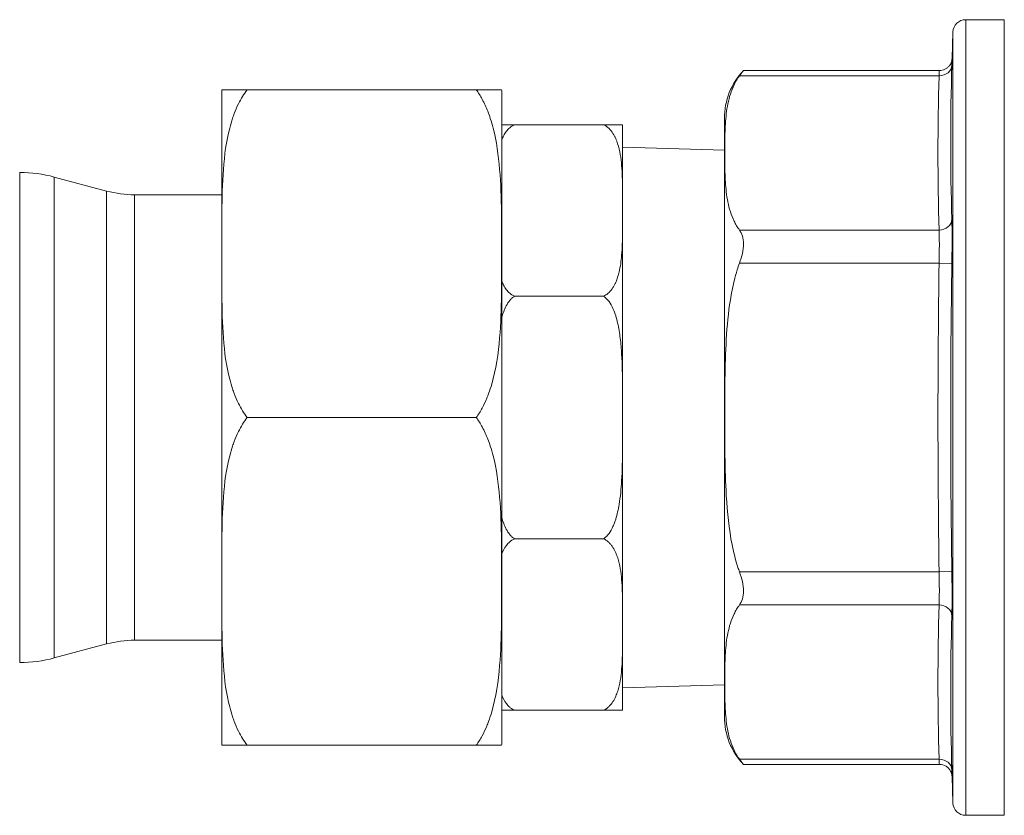
# Model space of a CAD drawing. Units: inches. Extents: x -238 to 3327, y -1279 to 2576.
# Drawn here: x 1609 to 1687, y 607 to 669 of the extents above; entities that cross this region are included whole.
import ezdxf

# ---------------------------------------------------------------- set-up
doc = ezdxf.new("R2010")
doc.units = ezdxf.units.IN
doc.layers.add('Drawing [1]', color=7, linetype='Continuous', lineweight=0)

msp = doc.modelspace()

# ---------------------------------------------------------------- linework, layer by layer
at = {"layer": 'Drawing [1]', "color": 3, "linetype": 'Continuous', "lineweight": 0, "true_color": 0x00ff00}
for p, q in [((1683.553, 669.25), (1686.588, 669.25)), ((1683.553, 606.75), (1683.553, 669.25)), ((1686.588, 669.25), (1686.588, 606.75)), ((1682.554, 668.285), (1682.482, 666.213)), ((1682.554, 668.285), (1682.482, 666.213)), ((1682.554, 668.285), (1682.554, 607.715)), ((1665.773, 664.847), (1681.466, 664.847)), ((1666.087, 665.249), (1681.482, 665.249)), ((1625.088, 650.875), (1625.088, 663.75)), ((1627.088, 663.75), (1645.088, 663.75)), ((1647.088, 663.55), (1647.088, 638)), ((1648.088, 661), (1655.088, 661)), ((1656.588, 661), (1656.588, 654.263)), ((1664.588, 614.5), (1664.588, 661.5)), ((1656.588, 659.247), (1664.588, 658.996)), ((1609.205, 657.25), (1609.205, 618.75)), ((1611.923, 656.892), (1616.038, 655.79)), ((1611.923, 619.108), (1611.923, 656.892)), ((1616.038, 655.79), (1616.038, 620.21)), ((1618.238, 655.5), (1625.088, 655.5)), ((1618.238, 620.5), (1618.238, 655.5)), ((1656.588, 654.263), (1656.588, 638)), ((1681.466, 652.722), (1665.773, 652.722)), ((1625.088, 625.125), (1625.088, 650.875)), ((1665.773, 650.124), (1681.466, 650.124)), ((1682.465, 650.109), (1681.466, 650.124)), ((1648.088, 647.527), (1655.088, 647.527)), ((1627.088, 638), (1645.088, 638)), ((1647.088, 638), (1647.088, 612.45)), ((1656.588, 638), (1656.588, 621.737)), ((1648.088, 628.473), (1655.088, 628.473)), ((1681.466, 625.876), (1665.773, 625.876)), ((1682.465, 625.891), (1681.466, 625.876)), ((1625.088, 612.25), (1625.088, 625.125)), ((1665.773, 623.278), (1681.466, 623.278)), ((1656.588, 621.737), (1656.588, 615)), ((1616.038, 620.21), (1611.923, 619.108)), ((1616.038, 620.21), (1611.923, 619.108)), ((1625.088, 620.5), (1618.238, 620.5)), ((1625.088, 620.5), (1618.238, 620.5)), ((1664.588, 617.004), (1656.588, 616.753)), ((1664.588, 617.004), (1656.588, 616.753)), ((1648.088, 615), (1655.088, 615)), ((1627.088, 612.25), (1645.088, 612.25)), ((1681.466, 611.153), (1665.773, 611.153)), ((1666.087, 610.751), (1681.482, 610.751)), ((1666.087, 610.751), (1681.482, 610.751)), ((1682.482, 609.787), (1682.554, 607.715)), ((1682.482, 609.787), (1682.554, 607.715)), ((1686.588, 606.75), (1683.553, 606.75)), ((1686.588, 606.75), (1683.553, 606.75))]:
    msp.add_line(p, q, dxfattribs=at)
at = {"layer": 'Drawing [1]', "color": 3, "linetype": 'Continuous', "lineweight": 0}
for points in [[(1682.482, 666.213), (1682.482, 666.213), (1682.482, 666.213), (1682.482, 666.213), (1682.482, 666.213), (1682.482, 666.213), (1682.482, 666.213), (1682.482, 666.213), (1682.482, 666.213), (1682.482, 666.213), (1682.482, 666.213), (1682.482, 666.213), (1682.482, 666.213), (1682.482, 666.213), (1682.482, 666.213), (1682.482, 666.213), (1682.482, 666.213), (1682.482, 666.213), (1682.482, 666.213), (1682.482, 666.213), (1682.482, 666.213), (1682.482, 666.213), (1682.482, 666.213), (1682.482, 666.213), (1682.482, 666.213)], [(1682.482, 666.213), (1682.482, 666.213), (1682.482, 666.213), (1682.482, 666.213), (1682.482, 666.213), (1682.482, 666.213), (1682.482, 666.213), (1682.482, 666.213), (1682.482, 666.213), (1682.482, 666.213), (1682.482, 666.213), (1682.482, 666.213), (1682.482, 666.213), (1682.482, 666.213), (1682.482, 666.213), (1682.482, 666.213), (1682.482, 666.213), (1682.482, 666.213), (1682.482, 666.213), (1682.482, 666.213), (1682.482, 666.213), (1682.482, 666.213), (1682.482, 666.213), (1682.482, 666.213), (1682.482, 666.213)], [(1666.087, 665.249), (1666.086, 665.248), (1666.085, 665.247), (1666.083, 665.245), (1666.081, 665.242), (1666.078, 665.238), (1666.074, 665.233), (1666.069, 665.228), (1666.064, 665.222), (1666.058, 665.215), (1666.051, 665.207), (1666.044, 665.198), (1666.036, 665.189), (1666.028, 665.178), (1666.019, 665.167), (1666.009, 665.155), (1665.999, 665.143), (1665.988, 665.13), (1665.977, 665.116), (1665.965, 665.101), (1665.953, 665.085), (1665.94, 665.069), (1665.927, 665.052), (1665.913, 665.035), (1665.899, 665.016), (1665.885, 664.998), (1665.87, 664.978), (1665.854, 664.958), (1665.839, 664.937), (1665.823, 664.915), (1665.806, 664.893), (1665.79, 664.87), (1665.773, 664.847)], [(1665.773, 611.153), (1665.79, 611.13), (1665.806, 611.107), (1665.823, 611.085), (1665.839, 611.063), (1665.854, 611.042), (1665.87, 611.022), (1665.885, 611.002), (1665.899, 610.983), (1665.913, 610.965), (1665.927, 610.948), (1665.94, 610.931), (1665.953, 610.914), (1665.965, 610.899), (1665.977, 610.884), (1665.988, 610.87), (1665.999, 610.857), (1666.009, 610.844), (1666.019, 610.833), (1666.028, 610.822), (1666.036, 610.811), (1666.044, 610.802), (1666.051, 610.793), (1666.058, 610.785), (1666.064, 610.778), (1666.069, 610.772), (1666.074, 610.767), (1666.078, 610.762), (1666.081, 610.758), (1666.083, 610.755), (1666.085, 610.753), (1666.086, 610.752), (1666.087, 610.751)], [(1682.482, 609.787), (1682.482, 609.787), (1682.482, 609.787), (1682.482, 609.787), (1682.482, 609.787), (1682.482, 609.787), (1682.482, 609.787), (1682.482, 609.787), (1682.482, 609.787), (1682.482, 609.787), (1682.482, 609.787), (1682.482, 609.787), (1682.482, 609.787), (1682.482, 609.787), (1682.482, 609.787), (1682.482, 609.787), (1682.482, 609.787), (1682.482, 609.787), (1682.482, 609.787), (1682.482, 609.787), (1682.482, 609.787), (1682.482, 609.787), (1682.482, 609.787), (1682.482, 609.787), (1682.482, 609.787)], [(1682.482, 609.787), (1682.482, 609.787), (1682.482, 609.787), (1682.482, 609.787), (1682.482, 609.787), (1682.482, 609.787), (1682.482, 609.787), (1682.482, 609.787), (1682.482, 609.787), (1682.482, 609.787), (1682.482, 609.787), (1682.482, 609.787), (1682.482, 609.787), (1682.482, 609.787), (1682.482, 609.787), (1682.482, 609.787), (1682.482, 609.787), (1682.482, 609.787), (1682.482, 609.787), (1682.482, 609.787), (1682.482, 609.787), (1682.482, 609.787), (1682.482, 609.787), (1682.482, 609.787), (1682.482, 609.787)]]:
    msp.add_lwpolyline(points, dxfattribs=at)
for points in [[(1625.088, 663.75, 0), (1625.088, 663.75, 0), (1625.088, 663.75, 0), (1625.088, 663.75, 0), (1625.088, 663.75, 0), (1625.088, 663.75, 0), (1625.088, 663.75, 0), (1625.088, 663.75, 0), (1625.088, 663.75, 0), (1625.088, 663.75, 0), (1625.088, 663.75, 0), (1625.088, 663.75, 0), (1625.089, 663.75, 0), (1625.089, 663.75, 0), (1625.089, 663.75, 0), (1625.09, 663.75, 0), (1625.091, 663.75, 0), (1625.092, 663.75, 0), (1625.093, 663.75, 0), (1625.094, 663.75, 0), (1625.095, 663.75, 0), (1625.097, 663.75, 0), (1625.099, 663.75, 0), (1625.101, 663.75, 0), (1625.103, 663.75, 0), (1625.106, 663.75, 0), (1625.11, 663.75, 0), (1625.113, 663.75, 0), (1625.117, 663.75, 0), (1625.122, 663.75, 0), (1625.127, 663.75, 0), (1625.133, 663.75, 0), (1625.139, 663.75, 0), (1625.146, 663.75, 0), (1625.154, 663.75, 0), (1625.162, 663.75, 0), (1625.171, 663.75, 0), (1625.181, 663.75, 0), (1625.192, 663.75, 0), (1625.203, 663.75, 0), (1625.215, 663.75, 0), (1625.229, 663.75, 0), (1625.243, 663.75, 0), (1625.258, 663.75, 0), (1625.275, 663.75, 0), (1625.292, 663.75, 0), (1625.311, 663.75, 0), (1625.33, 663.75, 0), (1625.351, 663.75, 0), (1625.374, 663.75, 0), (1625.398, 663.75, 0), (1625.423, 663.75, 0), (1625.45, 663.75, 0), (1625.478, 663.75, 0), (1625.508, 663.75, 0), (1625.539, 663.75, 0), (1625.572, 663.75, 0), (1625.607, 663.75, 0), (1625.643, 663.75, 0), (1625.682, 663.75, 0), (1625.722, 663.75, 0), (1625.764, 663.75, 0), (1625.809, 663.75, 0), (1625.855, 663.75, 0), (1625.903, 663.75, 0), (1625.954, 663.75, 0), (1626.007, 663.75, 0), (1626.063, 663.75, 0), (1626.121, 663.75, 0), (1626.182, 663.75, 0), (1626.246, 663.75, 0), (1626.312, 663.75, 0), (1626.381, 663.75, 0), (1626.453, 663.75, 0), (1626.529, 663.75, 0), (1626.609, 663.75, 0), (1626.694, 663.75, 0), (1626.784, 663.75, 0), (1626.88, 663.75, 0), (1626.981, 663.75, 0), (1627.088, 663.75, 0)], [(1645.088, 663.75, 0), (1645.198, 663.75, 0), (1645.304, 663.75, 0), (1645.406, 663.75, 0), (1645.503, 663.75, 0), (1645.595, 663.75, 0), (1645.682, 663.75, 0), (1645.764, 663.75, 0), (1645.842, 663.75, 0), (1645.914, 663.75, 0), (1645.981, 663.75, 0), (1646.045, 663.75, 0), (1646.105, 663.75, 0), (1646.163, 663.75, 0), (1646.218, 663.75, 0), (1646.271, 663.75, 0), (1646.321, 663.75, 0), (1646.369, 663.75, 0), (1646.415, 663.75, 0), (1646.459, 663.75, 0), (1646.501, 663.75, 0), (1646.54, 663.75, 0), (1646.578, 663.75, 0), (1646.613, 663.75, 0), (1646.647, 663.75, 0), (1646.679, 663.75, 0), (1646.709, 663.75, 0), (1646.737, 663.75, 0), (1646.764, 663.75, 0), (1646.789, 663.75, 0), (1646.813, 663.75, 0), (1646.835, 663.75, 0), (1646.856, 663.75, 0), (1646.875, 663.75, 0), (1646.894, 663.75, 0), (1646.911, 663.75, 0), (1646.926, 663.75, 0), (1646.941, 663.75, 0), (1646.955, 663.75, 0), (1646.968, 663.75, 0), (1646.979, 663.75, 0), (1646.99, 663.75, 0), (1647, 663.75, 0), (1647.009, 663.75, 0), (1647.017, 663.75, 0), (1647.025, 663.75, 0), (1647.032, 663.75, 0), (1647.038, 663.75, 0), (1647.044, 663.75, 0), (1647.049, 663.75, 0), (1647.053, 663.75, 0), (1647.057, 663.75, 0), (1647.061, 663.75, 0), (1647.064, 663.75, 0), (1647.067, 663.75, 0), (1647.07, 663.75, 0), (1647.072, 663.75, 0), (1647.074, 663.75, 0), (1647.076, 663.75, 0), (1647.077, 663.75, 0), (1647.079, 663.75, 0), (1647.08, 663.75, 0), (1647.081, 663.75, 0), (1647.082, 663.75, 0), (1647.082, 663.75, 0), (1647.083, 663.75, 0), (1647.083, 663.75, 0), (1647.083, 663.75, 0), (1647.084, 663.75, 0), (1647.084, 663.75, 0), (1647.084, 663.75, 0), (1647.084, 663.75, 0), (1647.084, 663.75, 0)], [(1655.088, 661, 0), (1655.17, 661, 0), (1655.249, 661, 0), (1655.325, 661, 0), (1655.397, 661, 0), (1655.465, 661, 0), (1655.527, 661, 0), (1655.585, 661, 0), (1655.637, 661, 0), (1655.687, 661, 0), (1655.735, 661, 0), (1655.782, 661, 0), (1655.826, 661, 0), (1655.869, 661, 0), (1655.909, 661, 0), (1655.947, 661, 0), (1655.983, 661, 0), (1656.017, 661, 0), (1656.049, 661, 0), (1656.079, 661, 0), (1656.107, 661, 0), (1656.134, 661, 0), (1656.158, 661, 0), (1656.182, 661, 0), (1656.204, 661, 0), (1656.225, 661, 0), (1656.246, 661, 0), (1656.265, 661, 0), (1656.283, 661, 0), (1656.301, 661, 0), (1656.318, 661, 0), (1656.334, 661, 0), (1656.35, 661, 0), (1656.364, 661, 0), (1656.378, 661, 0), (1656.391, 661, 0), (1656.404, 661, 0), (1656.416, 661, 0), (1656.427, 661, 0), (1656.438, 661, 0), (1656.449, 661, 0), (1656.458, 661, 0), (1656.468, 661, 0), (1656.476, 661, 0), (1656.485, 661, 0), (1656.492, 661, 0), (1656.5, 661, 0), (1656.507, 661, 0), (1656.513, 661, 0), (1656.519, 661, 0), (1656.525, 661, 0), (1656.531, 661, 0), (1656.536, 661, 0), (1656.54, 661, 0), (1656.545, 661, 0), (1656.549, 661, 0), (1656.553, 661, 0), (1656.556, 661, 0), (1656.559, 661, 0), (1656.562, 661, 0), (1656.565, 661, 0), (1656.568, 661, 0), (1656.57, 661, 0), (1656.572, 661, 0), (1656.574, 661, 0), (1656.575, 661, 0), (1656.577, 661, 0), (1656.578, 661, 0), (1656.58, 661, 0), (1656.581, 661, 0), (1656.582, 661, 0), (1656.583, 661, 0), (1656.583, 661, 0), (1656.584, 661, 0), (1656.585, 661, 0), (1656.585, 661, 0), (1656.586, 661, 0), (1656.586, 661, 0), (1656.587, 661, 0), (1656.587, 661, 0), (1656.587, 661, 0), (1656.587, 661, 0), (1656.587, 661, 0), (1656.588, 661, 0), (1656.588, 661, 0), (1656.588, 661, 0), (1656.588, 661, 0), (1656.588, 661, 0), (1656.588, 661, 0), (1656.588, 661, 0), (1656.588, 661, 0), (1656.588, 661, 0), (1656.588, 661, 0), (1656.588, 661, 0), (1656.588, 661, 0), (1656.588, 661, 0), (1656.588, 661, 0)], [(1656.588, 615, 0), (1656.588, 615, 0), (1656.588, 615, 0), (1656.588, 615, 0), (1656.588, 615, 0), (1656.588, 615, 0), (1656.588, 615, 0), (1656.588, 615, 0), (1656.588, 615, 0), (1656.588, 615, 0), (1656.588, 615, 0), (1656.588, 615, 0), (1656.588, 615, 0), (1656.588, 615, 0), (1656.588, 615, 0), (1656.587, 615, 0), (1656.587, 615, 0), (1656.587, 615, 0), (1656.587, 615, 0), (1656.586, 615, 0), (1656.586, 615, 0), (1656.585, 615, 0), (1656.585, 615, 0), (1656.584, 615, 0), (1656.583, 615, 0), (1656.583, 615, 0), (1656.582, 615, 0), (1656.581, 615, 0), (1656.58, 615, 0), (1656.578, 615, 0), (1656.577, 615, 0), (1656.576, 615, 0), (1656.574, 615, 0), (1656.572, 615, 0), (1656.57, 615, 0), (1656.568, 615, 0), (1656.565, 615, 0), (1656.562, 615, 0), (1656.559, 615, 0), (1656.556, 615, 0), (1656.553, 615, 0), (1656.549, 615, 0), (1656.545, 615, 0), (1656.54, 615, 0), (1656.536, 615, 0), (1656.531, 615, 0), (1656.525, 615, 0), (1656.519, 615, 0), (1656.513, 615, 0), (1656.507, 615, 0), (1656.5, 615, 0), (1656.492, 615, 0), (1656.485, 615, 0), (1656.476, 615, 0), (1656.468, 615, 0), (1656.458, 615, 0), (1656.449, 615, 0), (1656.438, 615, 0), (1656.427, 615, 0), (1656.416, 615, 0), (1656.404, 615, 0), (1656.391, 615, 0), (1656.378, 615, 0), (1656.364, 615, 0), (1656.349, 615, 0), (1656.334, 615, 0), (1656.318, 615, 0), (1656.301, 615, 0), (1656.283, 615, 0), (1656.265, 615, 0), (1656.245, 615, 0), (1656.225, 615, 0), (1656.204, 615, 0), (1656.182, 615, 0), (1656.158, 615, 0), (1656.133, 615, 0), (1656.107, 615, 0), (1656.079, 615, 0), (1656.049, 615, 0), (1656.017, 615, 0), (1655.983, 615, 0), (1655.947, 615, 0), (1655.909, 615, 0), (1655.868, 615, 0), (1655.826, 615, 0), (1655.781, 615, 0), (1655.735, 615, 0), (1655.687, 615, 0), (1655.637, 615, 0), (1655.585, 615, 0), (1655.527, 615, 0), (1655.465, 615, 0), (1655.397, 615, 0), (1655.325, 615, 0), (1655.249, 615, 0), (1655.17, 615, 0), (1655.088, 615, 0)], [(1627.088, 612.25, 0), (1626.981, 612.25, 0), (1626.88, 612.25, 0), (1626.784, 612.25, 0), (1626.693, 612.25, 0), (1626.608, 612.25, 0), (1626.529, 612.25, 0), (1626.453, 612.25, 0), (1626.381, 612.25, 0), (1626.312, 612.25, 0), (1626.245, 612.25, 0), (1626.182, 612.25, 0), (1626.121, 612.25, 0), (1626.063, 612.25, 0), (1626.007, 612.25, 0), (1625.954, 612.25, 0), (1625.903, 612.25, 0), (1625.855, 612.25, 0), (1625.809, 612.25, 0), (1625.764, 612.25, 0), (1625.722, 612.25, 0), (1625.682, 612.25, 0), (1625.643, 612.25, 0), (1625.607, 612.25, 0), (1625.572, 612.25, 0), (1625.539, 612.25, 0), (1625.508, 612.25, 0), (1625.478, 612.25, 0), (1625.45, 612.25, 0), (1625.423, 612.25, 0), (1625.398, 612.25, 0), (1625.374, 612.25, 0), (1625.352, 612.25, 0), (1625.33, 612.25, 0), (1625.311, 612.25, 0), (1625.292, 612.25, 0), (1625.274, 612.25, 0), (1625.258, 612.25, 0), (1625.243, 612.25, 0), (1625.229, 612.25, 0), (1625.215, 612.25, 0), (1625.203, 612.25, 0), (1625.191, 612.25, 0), (1625.181, 612.25, 0), (1625.171, 612.25, 0), (1625.162, 612.25, 0), (1625.154, 612.25, 0), (1625.146, 612.25, 0), (1625.139, 612.25, 0), (1625.133, 612.25, 0), (1625.127, 612.25, 0), (1625.122, 612.25, 0), (1625.117, 612.25, 0), (1625.113, 612.25, 0), (1625.11, 612.25, 0), (1625.106, 612.25, 0), (1625.103, 612.25, 0), (1625.101, 612.25, 0), (1625.099, 612.25, 0), (1625.097, 612.25, 0), (1625.095, 612.25, 0), (1625.094, 612.25, 0), (1625.093, 612.25, 0), (1625.092, 612.25, 0), (1625.091, 612.25, 0), (1625.09, 612.25, 0), (1625.089, 612.25, 0), (1625.089, 612.25, 0), (1625.089, 612.25, 0), (1625.088, 612.25, 0), (1625.088, 612.25, 0), (1625.088, 612.25, 0), (1625.088, 612.25, 0), (1625.088, 612.25, 0), (1625.088, 612.25, 0), (1625.088, 612.25, 0), (1625.088, 612.25, 0), (1625.088, 612.25, 0), (1625.088, 612.25, 0), (1625.088, 612.25, 0), (1625.088, 612.25, 0)], [(1647.084, 612.25, 0), (1647.084, 612.25, 0), (1647.084, 612.25, 0), (1647.084, 612.25, 0), (1647.084, 612.25, 0), (1647.083, 612.25, 0), (1647.083, 612.25, 0), (1647.083, 612.25, 0), (1647.082, 612.25, 0), (1647.082, 612.25, 0), (1647.081, 612.25, 0), (1647.08, 612.25, 0), (1647.079, 612.25, 0), (1647.077, 612.25, 0), (1647.076, 612.25, 0), (1647.074, 612.25, 0), (1647.072, 612.25, 0), (1647.07, 612.25, 0), (1647.067, 612.25, 0), (1647.064, 612.25, 0), (1647.061, 612.25, 0), (1647.057, 612.25, 0), (1647.053, 612.25, 0), (1647.049, 612.25, 0), (1647.044, 612.25, 0), (1647.038, 612.25, 0), (1647.032, 612.25, 0), (1647.025, 612.25, 0), (1647.018, 612.25, 0), (1647.009, 612.25, 0), (1647, 612.25, 0), (1646.99, 612.25, 0), (1646.979, 612.25, 0), (1646.968, 612.25, 0), (1646.955, 612.25, 0), (1646.941, 612.25, 0), (1646.927, 612.25, 0), (1646.911, 612.25, 0), (1646.894, 612.25, 0), (1646.875, 612.25, 0), (1646.856, 612.25, 0), (1646.835, 612.25, 0), (1646.813, 612.25, 0), (1646.789, 612.25, 0), (1646.764, 612.25, 0), (1646.737, 612.25, 0), (1646.709, 612.25, 0), (1646.678, 612.25, 0), (1646.647, 612.25, 0), (1646.613, 612.25, 0), (1646.577, 612.25, 0), (1646.54, 612.25, 0), (1646.5, 612.25, 0), (1646.458, 612.25, 0), (1646.415, 612.25, 0), (1646.369, 612.25, 0), (1646.321, 612.25, 0), (1646.27, 612.25, 0), (1646.218, 612.25, 0), (1646.163, 612.25, 0), (1646.105, 612.25, 0), (1646.045, 612.25, 0), (1645.982, 612.25, 0), (1645.914, 612.25, 0), (1645.841, 612.25, 0), (1645.764, 612.25, 0), (1645.682, 612.25, 0), (1645.595, 612.25, 0), (1645.503, 612.25, 0), (1645.406, 612.25, 0), (1645.304, 612.25, 0), (1645.198, 612.25, 0), (1645.088, 612.25, 0)]]:
    msp.add_polyline3d(points, dxfattribs=at)
at = {"layer": 'Drawing [1]', "color": 3, "linetype": 'Continuous', "lineweight": 0, "true_color": 0x00ff00}
for centre, radius, start, end in [((1683.553, 668.25), 1, 89.99946, 177.99926), ((1670.025, 661.5), 5.437, 136.41027, 180), ((1670.025, 661.5), 5.437, 136.41027, 180), ((1641.712, 663.55), 5.375, 359.99987, 2.13223), ((1618.238, 664), 8.5, 255.00008, 269.99997), ((1618.238, 612), 8.5, 90.00003, 104.99992), ((1618.238, 612), 8.5, 90.00003, 104.99992), ((1670.025, 614.5), 5.437, 180, 223.58973), ((1670.025, 614.5), 5.437, 180, 223.58973), ((1641.712, 612.45), 5.375, 357.86777, 0.00013), ((1683.553, 607.75), 1, 182.00074, 270.00054), ((1683.553, 607.75), 1, 182.00074, 270.00054)]:
    msp.add_arc(centre, radius, start, end, dxfattribs=at)
for centre, major_axis, start_param, end_param in [((1681.466, 665.713), (1, -0.03), 4.738773, 6.278163), ((1681.466, 622.412), (1, -0.03), 0.057791, 1.59718), ((1681.466, 610.287), (1, 0.03), 0.005023, 1.544412)]:
    msp.add_ellipse(centre, major_axis=major_axis, ratio=0.865925, start_param=start_param, end_param=end_param, dxfattribs=at)
at = {"layer": 'Drawing [1]', "color": 3, "linetype": 'Continuous', "lineweight": 0, "true_color": 0x00ff00, "extrusion": (0, 0, -1)}
msp.add_ellipse((1681.466, 653.588), major_axis=(1, 0.03), ratio=0.865925, start_param=0.057791, end_param=1.59718, dxfattribs=at)
at = {"layer": 'Drawing [1]', "color": 3, "linetype": 'Continuous', "lineweight": 0, "true_color": 0x00ff00}
for points, knots in [([(1681.482, 665.248), (1681.634, 665.248), (1681.861, 665.303), (1682.119, 665.467), (1682.226, 665.576), (1682.311, 665.685), (1682.379, 665.794), (1682.44, 665.948), (1682.469, 666.073), (1682.478, 666.157), (1682.48, 666.176), (1682.481, 666.202), (1682.481, 666.209), (1682.482, 666.212)], [0, 0, 0, 0, 0.25, 0.375, 0.5, 0.5, 0.625, 0.75, 0.875, 0.90625, 0.9375, 0.9375, 1, 1, 1, 1]), ([(1665.773, 664.847), (1665.691, 664.732), (1665.541, 664.503), (1665.286, 664.026), (1664.948, 663.162), (1664.705, 661.861), (1664.619, 660.28), (1664.611, 659.267), (1664.611, 658.302), (1664.619, 657.289), (1664.705, 655.708), (1664.947, 654.407), (1665.286, 653.543), (1665.541, 653.066), (1665.691, 652.837), (1665.773, 652.722)], [0, 0, 0, 0, 0.03125, 0.0625, 0.125, 0.25, 0.375, 0.5, 0.5, 0.625, 0.75, 0.875, 0.9375, 0.96875, 1, 1, 1, 1]), ([(1627.088, 663.75), (1626.825, 663.412), (1626.439, 662.774), (1626.162, 662.125), (1626.021, 661.754), (1625.889, 661.383), (1625.777, 660.999), (1625.442, 659.705), (1625.153, 657.513), (1625.093, 654.671), (1625.087, 652.459), (1625.088, 651.393), (1625.088, 650.875)], [0, 0, 0, 0, 0.09375, 0.15625, 0.15625, 0.1875, 0.25, 0.25, 0.5, 0.75, 0.875, 1, 1, 1, 1]), ([(1645.088, 638), (1645.256, 638.236), (1645.566, 638.738), (1645.809, 639.256), (1645.966, 639.632), (1646.11, 639.998), (1646.606, 641.509), (1646.982, 644.107), (1647.083, 647.654), (1647.084, 649.841), (1647.084, 651.909), (1647.083, 654.096), (1646.986, 657.501), (1646.646, 659.968), (1646.218, 661.44), (1646.062, 661.872), (1645.868, 662.364), (1645.605, 662.95), (1645.256, 663.514), (1645.088, 663.75)], [0, 0, 0, 0, 0.03125, 0.0625, 0.0625, 0.078125, 0.109375, 0.25, 0.375, 0.5, 0.5, 0.625, 0.75, 0.875, 0.90625, 0.929688, 0.929688, 0.96875, 1, 1, 1, 1]), ([(1647.087, 661), (1647.179, 661), (1647.303, 661), (1647.495, 661), (1647.573, 661), (1647.766, 661), (1647.953, 661), (1648.088, 661)], [0, 0, 0, 0, 0.5, 0.5, 0.625, 0.75, 1, 1, 1, 1]), ([(1648.088, 661), (1648.051, 660.984), (1647.98, 660.949), (1647.918, 660.911), (1647.831, 660.854), (1647.667, 660.728), (1647.44, 660.474), (1647.302, 660.252), (1647.183, 660.032), (1647.134, 659.927), (1647.09, 659.82)], [0, 0, 0, 0, 0.0625, 0.125, 0.125, 0.25, 0.5, 0.75, 0.75, 1, 1, 1, 1]), ([(1656.588, 654.263), (1656.588, 654.815), (1656.591, 655.984), (1656.557, 657.498), (1656.418, 658.672), (1656.256, 659.377), (1656.079, 659.848), (1655.985, 660.044), (1655.878, 660.247), (1655.706, 660.524), (1655.466, 660.765), (1655.292, 660.889), (1655.221, 660.935), (1655.133, 660.98), (1655.088, 661)], [0, 0, 0, 0, 0.25, 0.5, 0.625, 0.75, 0.8125, 0.84375, 0.84375, 0.90625, 0.96875, 0.96875, 0.984375, 1, 1, 1, 1]), ([(1655.088, 647.527), (1655.156, 647.556), (1655.219, 647.592), (1655.364, 647.685), (1655.578, 647.86), (1655.796, 648.142), (1655.953, 648.417), (1656.016, 648.548), (1656.163, 648.878), (1656.377, 649.563), (1656.553, 650.878), (1656.591, 652.542), (1656.588, 653.711), (1656.588, 654.263)], [0, 0, 0, 0, 0.023437, 0.023437, 0.0625, 0.125, 0.15625, 0.1875, 0.1875, 0.3125, 0.5, 0.75, 1, 1, 1, 1]), ([(1682.465, 650.109), (1682.476, 650.806), (1682.482, 651.504), (1682.482, 652.709), (1682.476, 653.221), (1682.465, 653.569)], [0, 0, 0, 0, 0.5, 0.5, 1, 1, 1, 1]), ([(1625.088, 650.875), (1625.088, 650.357), (1625.087, 649.291), (1625.093, 647.079), (1625.153, 644.237), (1625.478, 641.771), (1625.889, 640.367), (1626.021, 639.996), (1626.162, 639.625), (1626.439, 638.976), (1626.825, 638.338), (1627.088, 638)], [0, 0, 0, 0, 0.125, 0.25, 0.5, 0.75, 0.8125, 0.84375, 0.84375, 0.90625, 1, 1, 1, 1]), ([(1665.773, 650.124), (1665.711, 649.953), (1665.654, 649.782), (1665.509, 649.316), (1665.298, 648.546), (1664.947, 646.755), (1664.705, 644.153), (1664.619, 640.991), (1664.611, 638.965), (1664.611, 637.035), (1664.619, 635.009), (1664.712, 631.583), (1665.002, 628.726), (1665.437, 626.916), (1665.654, 626.218), (1665.732, 625.99), (1665.773, 625.876)], [0, 0, 0, 0, 0.023437, 0.023437, 0.0625, 0.125, 0.25, 0.375, 0.5, 0.5, 0.625, 0.75, 0.90625, 0.96875, 0.984375, 1, 1, 1, 1]), ([(1647.087, 648.715), (1647.131, 648.606), (1647.18, 648.501), (1647.299, 648.28), (1647.437, 648.056), (1647.665, 647.801), (1647.857, 647.654), (1647.979, 647.579), (1648.051, 647.543), (1648.088, 647.527)], [0, 0, 0, 0, 0.25, 0.25, 0.5, 0.75, 0.875, 0.9375, 1, 1, 1, 1]), ([(1648.088, 647.527), (1648.051, 647.504), (1647.98, 647.454), (1647.918, 647.401), (1647.831, 647.32), (1647.667, 647.142), (1647.44, 646.783), (1647.301, 646.467), (1647.183, 646.157), (1647.134, 646.008), (1647.089, 645.856)], [0, 0, 0, 0, 0.0625, 0.125, 0.125, 0.25, 0.5, 0.75, 0.75, 1, 1, 1, 1]), ([(1656.588, 638), (1656.588, 638.781), (1656.591, 640.434), (1656.557, 642.574), (1656.418, 644.235), (1656.256, 645.232), (1656.079, 645.897), (1655.985, 646.175), (1655.878, 646.462), (1655.706, 646.854), (1655.466, 647.195), (1655.292, 647.37), (1655.221, 647.435), (1655.133, 647.499), (1655.088, 647.527)], [0, 0, 0, 0, 0.25, 0.5, 0.625, 0.75, 0.8125, 0.84375, 0.84375, 0.90625, 0.96875, 0.96875, 0.984375, 1, 1, 1, 1]), ([(1627.088, 638), (1626.825, 637.662), (1626.439, 637.024), (1626.162, 636.375), (1626.021, 636.004), (1625.889, 635.633), (1625.777, 635.249), (1625.442, 633.955), (1625.153, 631.763), (1625.093, 628.921), (1625.087, 626.709), (1625.088, 625.643), (1625.088, 625.125)], [0, 0, 0, 0, 0.09375, 0.15625, 0.15625, 0.1875, 0.25, 0.25, 0.5, 0.75, 0.875, 1, 1, 1, 1]), ([(1645.088, 612.25), (1645.256, 612.486), (1645.566, 612.988), (1645.809, 613.506), (1645.966, 613.882), (1646.11, 614.248), (1646.606, 615.759), (1646.982, 618.357), (1647.083, 621.904), (1647.084, 624.091), (1647.084, 626.159), (1647.083, 628.346), (1646.986, 631.751), (1646.646, 634.218), (1646.218, 635.69), (1646.062, 636.122), (1645.868, 636.614), (1645.605, 637.2), (1645.256, 637.764), (1645.088, 638)], [0, 0, 0, 0, 0.03125, 0.0625, 0.0625, 0.078125, 0.109375, 0.25, 0.375, 0.5, 0.5, 0.625, 0.75, 0.875, 0.90625, 0.929688, 0.929688, 0.96875, 1, 1, 1, 1]), ([(1655.088, 628.473), (1655.156, 628.515), (1655.219, 628.565), (1655.364, 628.697), (1655.578, 628.944), (1655.796, 629.343), (1655.953, 629.731), (1656.016, 629.918), (1656.163, 630.384), (1656.377, 631.353), (1656.553, 633.212), (1656.591, 635.566), (1656.588, 637.219), (1656.588, 638)], [0, 0, 0, 0, 0.023437, 0.023437, 0.0625, 0.125, 0.15625, 0.1875, 0.1875, 0.3125, 0.5, 0.75, 1, 1, 1, 1]), ([(1647.09, 630.142), (1647.134, 629.99), (1647.183, 629.841), (1647.302, 629.531), (1647.44, 629.217), (1647.667, 628.858), (1647.831, 628.68), (1647.918, 628.599), (1647.98, 628.546), (1648.051, 628.496), (1648.088, 628.473)], [0, 0, 0, 0, 0.25, 0.25, 0.5, 0.75, 0.875, 0.875, 0.9375, 1, 1, 1, 1]), ([(1648.088, 628.473), (1648.02, 628.444), (1647.89, 628.373), (1647.715, 628.237), (1647.618, 628.14), (1647.532, 628.045), (1647.492, 627.997), (1647.298, 627.74), (1647.175, 627.501), (1647.083, 627.276)], [0, 0, 0, 0, 0.125, 0.25, 0.375, 0.375, 0.5, 0.5, 1, 1, 1, 1]), ([(1656.588, 621.737), (1656.588, 622.286), (1656.591, 623.454), (1656.557, 624.969), (1656.419, 626.139), (1656.291, 626.698), (1656.182, 627.035), (1656.137, 627.167), (1656.024, 627.446), (1655.876, 627.733), (1655.689, 627.994), (1655.587, 628.109), (1655.467, 628.228), (1655.33, 628.345), (1655.171, 628.437), (1655.088, 628.473)], [0, 0, 0, 0, 0.25, 0.5, 0.625, 0.75, 0.75, 0.78125, 0.8125, 0.875, 0.90625, 0.9375, 0.9375, 0.96875, 1, 1, 1, 1]), ([(1682.465, 622.431), (1682.476, 622.779), (1682.482, 623.289), (1682.482, 624.497), (1682.476, 625.194), (1682.465, 625.891)], [0, 0, 0, 0, 0.5, 0.5, 1, 1, 1, 1]), ([(1625.088, 625.125), (1625.088, 624.607), (1625.087, 623.541), (1625.093, 621.329), (1625.153, 618.487), (1625.478, 616.021), (1625.889, 614.617), (1626.021, 614.246), (1626.162, 613.875), (1626.439, 613.226), (1626.825, 612.588), (1627.088, 612.25)], [0, 0, 0, 0, 0.125, 0.25, 0.5, 0.75, 0.8125, 0.84375, 0.84375, 0.90625, 1, 1, 1, 1]), ([(1665.773, 623.278), (1665.691, 623.163), (1665.541, 622.934), (1665.286, 622.457), (1664.948, 621.593), (1664.705, 620.292), (1664.619, 618.711), (1664.611, 617.698), (1664.611, 616.733), (1664.619, 615.72), (1664.705, 614.139), (1664.947, 612.838), (1665.286, 611.973), (1665.541, 611.497), (1665.691, 611.268), (1665.773, 611.153)], [0, 0, 0, 0, 0.03125, 0.0625, 0.125, 0.25, 0.375, 0.5, 0.5, 0.625, 0.75, 0.875, 0.9375, 0.96875, 1, 1, 1, 1]), ([(1655.088, 615), (1655.171, 615.036), (1655.33, 615.128), (1655.467, 615.245), (1655.587, 615.364), (1655.638, 615.421), (1655.785, 615.606), (1655.959, 615.881), (1656.114, 616.24), (1656.182, 616.438), (1656.291, 616.775), (1656.419, 617.334), (1656.557, 618.504), (1656.591, 620.019), (1656.588, 621.187), (1656.588, 621.737)], [0, 0, 0, 0, 0.03125, 0.0625, 0.0625, 0.09375, 0.09375, 0.15625, 0.21875, 0.25, 0.25, 0.375, 0.5, 0.75, 1, 1, 1, 1]), ([(1647.086, 616.189), (1647.178, 615.965), (1647.302, 615.728), (1647.495, 615.473), (1647.534, 615.425), (1647.62, 615.331), (1647.717, 615.234), (1647.892, 615.1), (1648.02, 615.029), (1648.088, 615)], [0, 0, 0, 0, 0.5, 0.5, 0.625, 0.625, 0.75, 0.875, 1, 1, 1, 1]), ([(1648.088, 615), (1647.92, 615), (1647.767, 615), (1647.574, 615), (1647.515, 615), (1647.303, 615), (1647.179, 615), (1647.087, 615)], [0, 0, 0, 0, 0.3125, 0.3125, 0.5, 0.5, 1, 1, 1, 1]), ([(1682.482, 609.787), (1682.481, 609.79), (1682.481, 609.8), (1682.479, 609.828), (1682.478, 609.849), (1682.466, 609.945), (1682.419, 610.153), (1682.261, 610.391), (1682.125, 610.521), (1681.898, 610.683), (1681.668, 610.752), (1681.482, 610.752)], [0, 0, 0, 0, 0.125, 0.125, 0.1875, 0.25, 0.5, 0.625, 0.6875, 0.75, 1, 1, 1, 1]), ([(1682.482, 609.787), (1682.481, 609.79), (1682.481, 609.8), (1682.479, 609.828), (1682.478, 609.849), (1682.466, 609.945), (1682.419, 610.153), (1682.261, 610.391), (1682.125, 610.521), (1681.898, 610.683), (1681.668, 610.752), (1681.482, 610.752)], [0, 0, 0, 0, 0.125, 0.125, 0.1875, 0.25, 0.5, 0.625, 0.6875, 0.75, 1, 1, 1, 1])]:
    msp.add_open_spline(points, degree=3, knots=knots, dxfattribs=at)
for points in [[(1682.465, 653.569), (1682.342, 657.602), (1682.342, 661.638), (1682.465, 665.678)], [(1682.465, 665.678), (1682.476, 666.023), (1682.482, 666.211), (1682.482, 666.213)], [(1681.466, 664.847), (1681.343, 660.806), (1681.343, 656.764), (1681.466, 652.722)], [(1681.482, 665.248), (1681.482, 665.249), (1681.477, 665.109), (1681.466, 664.847)], [(1611.923, 656.892), (1611.038, 657.129), (1610.122, 657.25), (1609.205, 657.25)], [(1665.773, 652.722), (1665.864, 652.596), (1666.023, 652.284), (1666.087, 651.857), (1666.087, 651.624)], [(1681.466, 652.722), (1681.477, 652.461), (1681.482, 652.077), (1681.482, 651.624)], [(1666.087, 651.624), (1666.087, 651.392), (1666.023, 650.891), (1665.864, 650.377), (1665.773, 650.124)], [(1681.482, 651.624), (1681.482, 651.171), (1681.477, 650.648), (1681.466, 650.124)], [(1681.466, 650.124), (1681.343, 642.042), (1681.343, 633.958), (1681.466, 625.876)], [(1682.465, 625.891), (1682.342, 633.965), (1682.342, 642.035), (1682.465, 650.109)], [(1665.773, 625.876), (1665.864, 625.623), (1666.023, 625.108), (1666.087, 624.608), (1666.087, 624.376)], [(1681.466, 625.876), (1681.477, 625.352), (1681.482, 624.83), (1681.482, 624.376)], [(1666.087, 624.376), (1666.087, 624.143), (1666.023, 623.716), (1665.864, 623.404), (1665.773, 623.278)], [(1681.482, 624.376), (1681.482, 623.922), (1681.477, 623.539), (1681.466, 623.278)], [(1681.466, 623.278), (1681.343, 619.236), (1681.343, 615.194), (1681.466, 611.153)], [(1682.465, 610.322), (1682.342, 614.362), (1682.342, 618.398), (1682.465, 622.431)], [(1611.923, 619.108), (1611.04, 618.871), (1610.119, 618.75), (1609.205, 618.75)], [(1611.923, 619.108), (1611.04, 618.871), (1610.119, 618.75), (1609.205, 618.75)], [(1681.466, 611.153), (1681.477, 610.891), (1681.482, 610.751), (1681.482, 610.752)], [(1682.482, 609.787), (1682.482, 609.789), (1682.476, 609.977), (1682.465, 610.322)]]:
    msp.add_open_spline(points, degree=3, dxfattribs=at)

doc.saveas('drawing.dxf')
